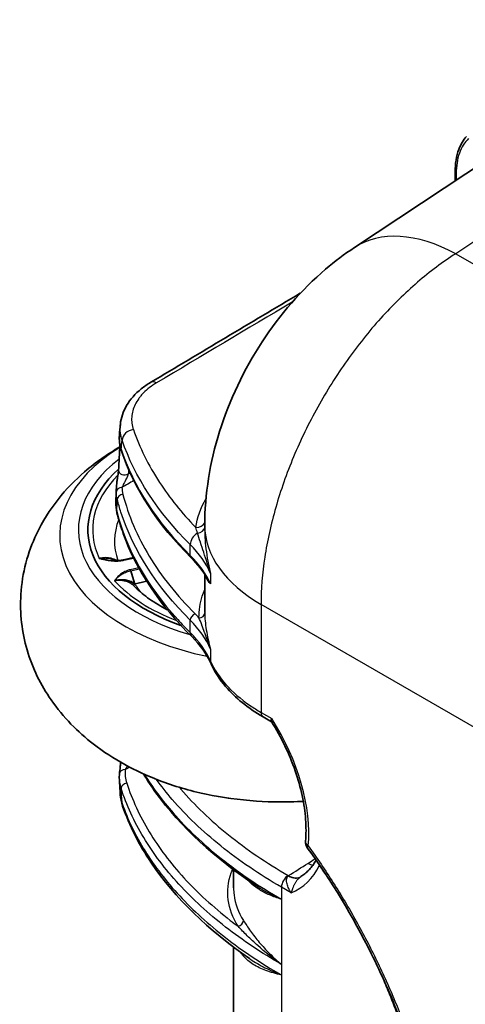
# Model space of a CAD drawing. Units: millimetres. Extents: x 43 to 8370, y 24 to 2834.
# Drawn here: x 680 to 710, y 489 to 554 of the extents above; entities that cross this region are included whole.
import ezdxf

# ---------------------------------------------------------------- set-up
doc = ezdxf.new("R2010")
doc.units = ezdxf.units.MM
doc.header["$LTSCALE"] = 3
doc.layers.add('Visible (ISO)', color=7, linetype='Continuous', lineweight=35)
doc.layers.add('Visible Narrow (ISO)', color=7, linetype='Continuous', lineweight=25)

msp = doc.modelspace()

# ---------------------------------------------------------------- linework, layer by layer
at = {"layer": 'Visible (ISO)'}
for p, q in [((702.579, 539.019), (725.33, 554.055)), ((709.228, 543.413), (709.228, 544.001)), ((686.859, 523.056), (686.859, 523.056)), ((692.7, 520.653), (692.7, 520.348)), ((687.997, 518.549), (687.332, 518.398)), ((687.816, 517.683), (688.063, 516.861)), ((692.7, 517.457), (692.7, 514.936)), ((688.052, 516.81), (688.867, 516.995)), ((692.7, 514.936), (692.7, 514.935)), ((692.7, 514.936), (692.7, 514.935)), ((697.115, 507.72), (696.551, 508.045)), ((694.763, 498.75), (694.763, 498.75)), ((695.075, 498.524), (695.075, 498.524)), ((694.605, 497.948), (694.605, 496.747)), ((697.145, 497.164), (697.145, 497.164)), ((697.145, 496.295), (697.145, 496.295)), ((694.648, 493.737), (694.648, 493.737)), ((694.605, 492.838), (694.605, 423.177)), ((695.648, 492.089), (695.648, 492.089)), ((697.145, 492.26), (697.145, 492.26)), ((697.145, 492.067), (697.145, 492.067)), ((697.145, 491.264), (697.145, 491.264))]:
    msp.add_line(p, q, dxfattribs=at)
msp.add_arc((699.982, 499.778), 0.635, 174.47837, 215.96845, dxfattribs=at)
for centre, major_axis, ratio, start_param, end_param in [((693.944, 526.333), (6.881, -0.195), 0.582447, 3.110111, 3.110184), ((697.814, 520.394), (-12.827, 0), 0.57735, 5.713304, 7.305989), ((697.814, 520.394), (-12.827, 0), 0.57735, 5.713304, 7.305989), ((687.39, 524.291), (-0.381, 0.018), 0.715777, 0.000007, 0.000075), ((687.451, 504.249), (-0.38, 0.033), 0.811679, 6.282369, 6.282384)]:
    msp.add_ellipse(centre, major_axis=major_axis, ratio=ratio, start_param=start_param, end_param=end_param, dxfattribs=at)
for points, knots in [([(709.228, 544.001), (709.228, 544.549), (709.311, 545.062), (709.596, 545.824), (709.765, 546.114), (709.975, 546.351)], [0, 0, 0, 0, 0.3968172, 0.3968172, 0.6928892, 0.6928892, 0.6928892, 0.6928892]), ([(692.7, 520.653), (692.7, 522.733), (693.047, 524.848), (694.326, 528.939), (695.288, 530.967), (697.656, 534.586), (699.081, 536.23), (701.287, 538.106), (701.921, 538.584), (702.579, 539.019)], [0, 0, 0, 0, 1.280863, 1.280863, 2.592438, 2.592438, 3.880371, 3.880371, 4.366456, 4.366456, 4.366456, 4.366456]), ([(687.13, 527.342), (687.171, 527.774), (687.314, 528.202), (687.78, 528.996), (688.112, 529.368), (688.706, 529.846), (688.916, 529.991), (689.14, 530.124)], [0, 0, 0, 0, 0.3707518, 0.3707518, 0.7542039, 0.7542039, 0.9375263, 0.9375263, 0.9375263, 0.9375263]), ([(687.096, 525.858), (686.291, 525.392), (685.512, 524.852), (683.532, 523.148), (682.391, 521.795), (681.025, 518.902), (680.648, 517.531), (680.486, 514.879), (680.635, 513.62), (681.332, 511.236), (681.891, 510.125), (683.366, 507.997), (684.326, 507.043), (686.68, 505.218), (688.123, 504.454), (689.644, 503.864), (689.668, 503.855), (689.692, 503.846)], [3.55333, 3.55333, 3.55333, 3.55333, 3.746116, 3.746116, 4.071002, 4.071002, 4.301798, 4.301798, 4.504246, 4.504246, 4.717705, 4.717705, 4.977114, 4.977114, 5.316664, 5.316664, 5.322071, 5.322071, 5.322071, 5.322071]), ([(686.859, 523.056), (686.865, 523.21), (686.883, 523.386), (686.921, 523.663), (686.935, 523.754), (686.96, 523.915), (686.97, 523.983), (686.986, 524.091), (686.992, 524.131), (686.999, 524.193), (687.002, 524.216), (687.007, 524.264), (687.009, 524.29), (687.01, 524.308)], [0, 0, 0, 0, 0.1227849, 0.1227849, 0.1802606, 0.1802606, 0.2211334, 0.2211334, 0.2459306, 0.2459306, 0.2612636, 0.2612636, 0.2816649, 0.2816649, 0.2816649, 0.2816649]), ([(691.846, 513.336), (689.731, 515.422), (688.178, 517.749), (687.159, 520.596), (687.02, 521.055), (686.906, 521.516)], [0, 0, 0, 0, 2.48559, 2.48559, 2.958293, 2.958293, 2.958293, 2.958293]), ([(690.228, 515.109), (690.177, 515.136), (690.126, 515.162), (689.654, 515.413), (689.271, 515.653), (688.589, 516.152), (688.291, 516.41), (688.038, 516.671)], [1.1016561, 1.1016561, 1.1016561, 1.1016561, 1.1204013, 1.1204013, 1.2777903, 1.2777903, 1.4351794, 1.4351794, 1.4351794, 1.4351794]), ([(688.052, 516.81), (688.055, 516.813), (688.058, 516.817), (688.062, 516.825), (688.063, 516.829), (688.065, 516.838), (688.065, 516.843), (688.065, 516.852), (688.064, 516.857), (688.063, 516.861)], [0.000001, 0.000001, 0.000001, 0.000001, 0.0029234, 0.0029234, 0.0058064, 0.0058064, 0.00863838, 0.00863838, 0.01163066, 0.01163066, 0.01163066, 0.01163066]), ([(696.551, 508.045), (695.56, 508.617), (694.714, 509.297), (693.676, 510.517), (693.351, 511.023), (693.12, 511.548)], [0, 0, 0, 0, 0.826159, 0.826159, 1.351216, 1.351216, 1.351216, 1.351216]), ([(697.104, 507.736), (697.097, 507.748), (697.092, 507.762), (697.088, 507.799), (697.089, 507.822), (697.098, 507.872), (697.107, 507.9), (697.119, 507.931), (697.119, 507.931), (697.119, 507.932)], [0.33089403, 0.33089403, 0.33089403, 0.33089403, 0.35566262, 0.35566262, 0.38450465, 0.38450465, 0.41347587, 0.41347587, 0.41401495, 0.41401495, 0.41401495, 0.41401495]), ([(697.104, 507.736), (697.427, 507.221), (697.722, 506.685), (698.248, 505.595), (698.477, 505.041), (698.863, 503.934), (699.018, 503.382), (699.25, 502.302), (699.326, 501.775), (699.397, 500.767), (699.393, 500.286), (699.35, 499.839)], [5.4360559, 5.4360559, 5.4360559, 5.4360559, 5.6265484, 5.6265484, 5.8170409, 5.8170409, 6.0075333, 6.0075333, 6.1980258, 6.1980258, 6.3885183, 6.3885183, 6.3885183, 6.3885183]), ([(687.071, 504.282), (687.083, 504.42), (687.104, 504.59), (687.131, 504.823), (687.136, 504.865), (687.145, 504.952), (687.15, 504.998), (687.154, 505.045)], [0, 0, 0, 0, 0.1360402, 0.1360402, 0.164834, 0.164834, 0.194288, 0.194288, 0.194288, 0.194288]), ([(696.13, 496.881), (693.371, 498.695), (691.095, 500.798), (689.188, 503.442), (688.913, 503.856), (688.66, 504.276)], [0, 0, 0, 0, 2.499218, 2.499218, 2.955695, 2.955695, 2.955695, 2.955695]), ([(699.209, 502.463), (698.179, 502.405), (697.14, 502.412), (694.981, 502.559), (693.864, 502.712), (691.708, 503.169), (690.669, 503.471), (689.692, 503.846)], [6.5624589, 6.5624589, 6.5624589, 6.5624589, 6.7756401, 6.7756401, 7.00997, 7.00997, 7.2443, 7.2443, 7.2443, 7.2443]), ([(695.648, 492.089), (692.939, 493.951), (690.724, 496.105), (688.363, 499.608), (687.723, 500.871), (687.277, 502.156)], [0, 0, 0, 0, 2.505458, 2.505458, 3.831189, 3.831189, 3.831189, 3.831189]), ([(707.924, 479.048), (707.534, 482.001), (706.716, 485.172), (704.989, 489.664), (704.375, 491.057), (702.488, 494.85), (701.049, 497.226), (699.468, 499.405)], [0, 0, 0, 0, 2.040031, 2.040031, 2.958519, 2.958519, 4.591859, 4.591859, 4.591859, 4.591859]), ([(700.052, 498.582), (700.027, 498.538), (700.002, 498.496), (699.913, 498.351), (699.846, 498.254), (699.705, 498.072), (699.631, 497.986), (699.476, 497.827), (699.396, 497.753), (699.229, 497.617), (699.143, 497.555), (699.053, 497.498)], [0.4563782, 0.4563782, 0.4563782, 0.4563782, 0.4842504, 0.4842504, 0.5533636, 0.5533636, 0.6224767, 0.6224767, 0.6915898, 0.6915898, 0.7607029, 0.7607029, 0.7607029, 0.7607029])]:
    msp.add_open_spline(points, degree=3, knots=knots, dxfattribs=at)
for points in [[(689.14, 530.124), (692.429, 532.083), (695.719, 534.042), (699.009, 536.001)], [(687.07, 526.654), (687.089, 526.885), (687.109, 527.115), (687.13, 527.343)], [(687.194, 525.638), (687.087, 525.961), (687.043, 526.299), (687.068, 526.632)], [(687.01, 524.308), (687.037, 524.88), (687.068, 525.439), (687.104, 525.985)], [(691.804, 518.54), (689.6, 520.715), (688.014, 523.148), (687.194, 525.638)], [(686.83, 522.222), (686.839, 522.503), (686.849, 522.78), (686.859, 523.056)], [(686.906, 521.516), (686.849, 521.747), (686.822, 521.985), (686.83, 522.221)], [(686.83, 522.222), (686.83, 522.222), (686.83, 522.221), (686.83, 522.221)], [(692.7, 520.363), (692.7, 520.357), (692.7, 520.352), (692.7, 520.347)], [(692.7, 520.348), (692.7, 520.348), (692.7, 520.347), (692.7, 520.347)], [(685.741, 518.498), (685.74, 518.498), (685.74, 518.498), (685.74, 518.498)], [(685.74, 518.498), (685.74, 518.498), (685.74, 518.498), (685.741, 518.498)], [(686.501, 518.496), (686.638, 518.466), (686.769, 518.423), (686.893, 518.376)], [(686.893, 518.376), (686.938, 518.358), (687, 518.352), (687.083, 518.36)], [(687.083, 518.36), (687.168, 518.368), (687.251, 518.381), (687.331, 518.398)], [(687.083, 518.36), (687.083, 518.36), (687.083, 518.36), (687.083, 518.36)], [(692.851, 517.211), (692.586, 517.668), (692.234, 518.116), (691.804, 518.54)], [(692.757, 517.438), (692.757, 517.438), (692.757, 517.438), (692.757, 517.438)], [(688.177, 516.7), (688.138, 516.739), (688.096, 516.776), (688.052, 516.81)], [(692.851, 517.211), (692.853, 517.209), (692.854, 517.207), (692.855, 517.205)], [(692.852, 517.21), (692.853, 517.208), (692.854, 517.207), (692.855, 517.205)], [(693.12, 511.548), (692.852, 512.157), (692.422, 512.767), (691.846, 513.336)], [(687.065, 503.913), (687.058, 504.036), (687.06, 504.159), (687.071, 504.282)], [(687.123, 502.919), (687.103, 503.243), (687.084, 503.567), (687.066, 503.889)], [(687.123, 502.919), (687.123, 502.919), (687.123, 502.919), (687.123, 502.919)], [(687.277, 502.156), (687.192, 502.403), (687.139, 502.66), (687.123, 502.919)], [(694.605, 496.747), (694.605, 496.746), (694.605, 496.746), (694.605, 496.746)], [(696.113, 496.892), (696.118, 496.888), (696.124, 496.884), (696.13, 496.881)], [(695.636, 492.097), (695.64, 492.094), (695.644, 492.092), (695.648, 492.089)]]:
    msp.add_open_spline(points, degree=3, dxfattribs=at)
at = {"layer": 'Visible Narrow (ISO)'}
for p, q in [((731.614, 553.375), (709.268, 538.606)), ((709.302, 543.897), (709.302, 543.462)), ((709.268, 538.606), (719.403, 532.755)), ((687.63, 523.971), (687.63, 523.971)), ((687.654, 524.088), (687.773, 524.156)), ((692.702, 520.52), (692.702, 520.52)), ((692.704, 520.082), (692.704, 520.082)), ((691.743, 518.7), (691.743, 519.413)), ((692.468, 519.405), (692.468, 519.405)), ((688.179, 519.153), (688.179, 519.154)), ((692.808, 518.92), (692.808, 518.92)), ((687.359, 518.377), (688.009, 518.525)), ((692.742, 518.566), (692.742, 518.566)), ((688.346, 517.879), (687.786, 517.751)), ((687.816, 517.683), (688.383, 517.812)), ((693.086, 517.504), (693.086, 516.811)), ((696.419, 515.468), (696.419, 508.336)), ((714.062, 505.283), (696.419, 515.468)), ((691.743, 513.603), (691.743, 514.419)), ((693.086, 512.51), (693.086, 511.714)), ((696.419, 508.336), (697.119, 507.932)), ((694.374, 499.04), (694.374, 499.04)), ((695.052, 498.54), (695.052, 498.54)), ((695.615, 498.147), (695.615, 498.147)), ((696.38, 497.64), (696.38, 497.64)), ((698.211, 497.572), (698.211, 497.572)), ((698.211, 497.572), (698.232, 497.56)), ((699.074, 497.511), (699.07, 497.508)), ((695.77, 497.041), (695.77, 497.041)), ((697.38, 497.023), (697.38, 497.023)), ((698.407, 496.426), (697.766, 496.796)), ((697.766, 496.796), (697.766, 495.998)), ((697.766, 495.998), (697.766, 491.7)), ((697.766, 491.7), (697.766, 491.004)), ((697.766, 491.004), (697.766, 417.616))]:
    msp.add_line(p, q, dxfattribs=at)
for centre, major_axis, ratio, start_param, end_param in [((709.482, 544.001), (-0.254, 0), 0.57735, 0, 0.785398), ((709.582, 528.424), (-7.002, 10.595), 0.576647, 5.463532, 6.283185), ((689.529, 529.469), (-0.39, 0.655), 0.576237, 5.490039, 6.283186), ((693.944, 526.333), (6.881, -0.195), 0.582447, 3.110184, 3.344635), ((687.997, 526.384), (-0.721, -0.247), 0.798018, 4.452308, 6.015849), ((697.814, 520.024), (-14.689, 0), 0.57735, 5.530444, 7.510718), ((687.555, 525.757), (-0.362, -0.119), 0.805123, 6.02466, 6.283185), ((768.739, 527.807), (81.299, 1.716), 0.161369, 3.178397, 3.178412), ((697.814, 520.394), (-13.456, 0), 0.57735, 5.639785, 7.3833), ((697.814, 520.394), (-12.512, 0), 0.57735, 5.760327, 6.548705), ((687.39, 524.291), (-0.381, 0.018), 0.715777, 0.000068, 2.369842), ((687.239, 522.872), (-0.381, -0.013), 0.812825, 4.690404, 6.231224), ((687.304, 522.419), (-0.369, -0.094), 0.804667, 4.516459, 6.080247), ((687.522, 521.668), (-0.616, -0.153), 0.811423, 6.085734, 6.283185), ((697.814, 519.638), (-11.069, 0), 0.57735, 6.05758, 6.484623), ((687.522, 521.668), (0.616, 0.153), 0.811421, 4.151526, 4.151689), ((692.107, 521.06), (0.629, -0.086), 0.810078, 4.82861, 6.04102), ((692.07, 520.617), (0.635, -0.025), 0.719276, 4.980394, 6.187561), ((705.4, 520.653), (-12.7, 0), 0.57735, 0, 0.785398), ((692.401, 519.635), (-0.537, -0.54), 0.704066, 4.374256, 5.6655), ((680.772, 515.627), (12.699, 0.102), 0.582666, 0.24251, 0.523204), ((680.772, 515.097), (12.699, -0.098), 0.572138, 0.251633, 0.532326), ((692.072, 518.811), (-0.268, -0.271), 0.706633, 5.662934, 6.283185), ((687.359, 518.274), (-0.028, 0.124), 0.299252, 5.633267, 6.278834), ((692.072, 518.811), (0.268, 0.271), 0.706632, 3.73365, 3.733779), ((697.814, 520.394), (12.512, 0), 0.57735, 3.626652, 4.120774), ((686.778, 515.555), (1.324, 1.234), 0.848384, 6.130464, 6.20711), ((688.291, 516.555), (-0.107, -0.069), 0.52322, 4.807029, 5.710815), ((692.072, 514.53), (0.269, 0.27), 0.704066, 0.96155, 2.523908), ((680.811, 510.96), (13.033, 0.099), 0.582367, 0.483793, 0.523457), ((692.319, 514.888), (0.381, 0.004), 0.812925, 4.709767, 6.274354), ((680.772, 510.636), (12.699, 0.099), 0.582516, 0.242644, 0.523337), ((680.772, 510.002), (12.699, -0.1), 0.572036, 0.251718, 0.532412), ((692.291, 513.788), (-0.446, -0.452), 0.706633, 5.662934, 6.283185), ((692.291, 513.788), (0.446, 0.452), 0.706632, 3.714892, 3.715068), ((693.701, 511.804), (-0.581, -0.256), 0.794251, 5.948133, 6.283185), ((696.868, 508.595), (-0.318, -0.55), 0.57735, 5.497787, 6.283185), ((692.533, 504.414), (4.977, -8.62), 0.57735, 0.680065, 1.646599), ((687.45, 504.248), (-0.38, 0.033), 0.811679, 4.789537, 6.28317), ((768.678, 506.891), (-81.237, -2.595), 0.164179, 6.263508, 6.330776), ((693.949, 504.046), (-6.887, -0.014), 0.566749, 0.030368, 0.185304), ((687.555, 503.354), (-0.362, -0.118), 0.799445, 4.464431, 6.028018), ((697.814, 510.912), (14.689, 0), 0.57735, 4.126564, 4.80747), ((687.997, 502.406), (-0.72, -0.25), 0.803617, 6.012401, 6.283185), ((687.997, 502.406), (-0.72, -0.25), 0.803609, 0.996031, 0.99611), ((724.923, 505.797), (-37.652, 0.28), 0.572308, 0.297637, 0.29764), ((699.982, 499.778), (-0.632, 0.061), 0.634852, 0, 0.843914), ((699.982, 499.778), (-0.514, -0.373), 0.145486, 5.660081, 6.283185), ((693.88, 505.192), (4.943, -8.562), 0.57735, 6.202113, 6.653446), ((699.499, 499.663), (-0.852, 1.339), 0.595026, 2.331137, 2.619097), ((700.727, 498.502), (0.57, -0.279), 0.761165, 3.845791, 4.239389), ((699.272, 496.128), (5.208, -7.976), 0.211523, 1.591719, 1.699325), ((698.215, 497.056), (-0.318, -0.55), 0.577352, 3.935719, 5.497788), ((698.215, 497.056), (-0.317, -0.55), 0.57735, 3.935717, 5.497787), ((615.901, 517.269), (82.378, -19.643), 0.033344, 6.252912, 6.25645), ((698.182, 498.825), (0.852, -1.34), 0.565365, 5.473666, 6.278159), ((698.222, 498.851), (0.852, -1.34), 0.594937, 5.472816, 6.278002), ((698.73, 497.296), (0.721, 0.456), 0.003568, 5.140009, 5.201965), ((694.314, 505.442), (4.626, -8.013), 0.57735, 0.019614, 0.024695), ((694.895, 494.529), (-0.323, -0.202), 0.765328, 1.130911, 2.693801)]:
    msp.add_ellipse(centre, major_axis=major_axis, ratio=ratio, start_param=start_param, end_param=end_param, dxfattribs=at)
for points, knots in [([(710.11, 546.208), (709.98, 546.085), (709.864, 545.941), (709.763, 545.779), (709.662, 545.616), (709.577, 545.436), (709.508, 545.239), (709.44, 545.042), (709.388, 544.831), (709.354, 544.607), (709.32, 544.384), (709.302, 544.147), (709.302, 543.897)], [0, 0, 0, 0, 0.001829575, 0.001829575, 0.001829575, 0.00365915, 0.00365915, 0.00365915, 0.005488724, 0.005488724, 0.005488724, 0.007318299, 0.007318299, 0.007318299, 0.007318299]), ([(709.268, 538.606), (708.417, 538.068), (707.568, 537.436), (706.738, 536.722), (705.908, 536.007), (705.096, 535.21), (704.318, 534.346), (703.539, 533.481), (702.794, 532.548), (702.097, 531.565), (701.399, 530.581), (700.748, 529.547), (700.156, 528.481), (699.564, 527.416), (699.031, 526.318), (698.567, 525.209), (698.103, 524.1), (697.708, 522.98), (697.389, 521.868), (697.07, 520.756), (696.827, 519.654), (696.664, 518.581), (696.501, 517.508), (696.419, 516.464), (696.419, 515.468)], [1.605703, 1.605703, 1.605703, 1.605703, 1.797689, 1.797689, 1.797689, 1.989675, 1.989675, 1.989675, 2.181662, 2.181662, 2.181662, 2.373648, 2.373648, 2.373648, 2.565634, 2.565634, 2.565634, 2.75762, 2.75762, 2.75762, 2.949606, 2.949606, 2.949606, 3.141593, 3.141593, 3.141593, 3.141593]), ([(689.525, 530.088), (689.186, 529.887), (688.9, 529.665), (688.661, 529.424), (688.602, 529.364), (688.545, 529.302), (688.492, 529.239), (688.438, 529.177), (688.388, 529.113), (688.341, 529.048), (688.248, 528.919), (688.169, 528.788), (688.104, 528.655), (688.039, 528.522), (687.987, 528.386), (687.95, 528.248), (687.912, 528.111), (687.889, 527.971), (687.88, 527.832), (687.861, 527.554), (687.899, 527.278), (687.993, 527.003)], [0, 0, 0, 0, 0.00284709, 0.00284709, 0.00284709, 0.00355886, 0.00355886, 0.00355886, 0.00427063, 0.00427063, 0.00427063, 0.00569417, 0.00569417, 0.00569417, 0.00711772, 0.00711772, 0.00711772, 0.00854126, 0.00854126, 0.00854126, 0.01138835, 0.01138835, 0.01138835, 0.01138835]), ([(687.25, 526.298), (687.144, 526.623), (687.103, 526.948), (687.125, 527.275), (687.126, 527.297), (687.128, 527.319), (687.13, 527.342)], [0, 0, 0, 0, 0.003214689, 0.003214689, 0.003214689, 0.003434261, 0.003434261, 0.003434261, 0.003434261]), ([(687.993, 527.003), (688.397, 525.821), (688.973, 524.652), (689.711, 523.52), (690.382, 522.492), (691.187, 521.494), (692.11, 520.544)], [2.5524233, 2.5524233, 2.5524233, 2.5524233, 2.7182345, 2.7182345, 2.7182345, 2.8687968, 2.8687968, 2.8687968, 2.8687968]), ([(687.237, 523.182), (687.267, 523.238), (687.3, 523.3), (687.335, 523.366), (687.338, 523.372), (687.342, 523.378), (687.345, 523.385), (687.365, 523.422), (687.385, 523.461), (687.406, 523.5), (687.42, 523.526), (687.433, 523.552), (687.447, 523.578), (687.454, 523.593), (687.462, 523.607), (687.469, 523.621), (687.49, 523.662), (687.511, 523.704), (687.533, 523.748), (687.544, 523.771), (687.556, 523.795), (687.567, 523.819), (687.575, 523.837), (687.584, 523.856), (687.592, 523.875), (687.601, 523.896), (687.61, 523.916), (687.618, 523.937), (687.62, 523.943), (687.622, 523.949), (687.624, 523.954), (687.629, 523.968), (687.634, 523.982), (687.638, 523.996), (687.641, 524.006), (687.644, 524.016), (687.647, 524.026), (687.648, 524.033), (687.65, 524.04), (687.651, 524.047), (687.654, 524.062), (687.655, 524.076), (687.654, 524.088)], [0, 0, 0, 0, 0.000599557, 0.000599557, 0.000599557, 0.000655433, 0.000655433, 0.000655433, 0.000986399, 0.000986399, 0.000986399, 0.001199114, 0.001199114, 0.001199114, 0.001312694, 0.001312694, 0.001312694, 0.001629907, 0.001629907, 0.001629907, 0.001798671, 0.001798671, 0.001798671, 0.001926491, 0.001926491, 0.001926491, 0.002061794, 0.002061794, 0.002061794, 0.002098449, 0.002098449, 0.002098449, 0.00218479, 0.00218479, 0.00218479, 0.002248339, 0.002248339, 0.002248339, 0.002294592, 0.002294592, 0.002294592, 0.002398228, 0.002398228, 0.002398228, 0.002398228]), ([(687.302, 522.728), (687.656, 521.339), (688.238, 519.971), (689.837, 517.325), (690.854, 516.048), (692.07, 514.84)], [2.5032825, 2.5032825, 2.5032825, 2.5032825, 2.6936799, 2.6936799, 2.8840772, 2.8840772, 2.8840772, 2.8840772]), ([(686.83, 522.221), (686.828, 522.164), (686.829, 522.108), (686.831, 522.051), (686.838, 521.906), (686.859, 521.761), (686.893, 521.617)], [0.009759651, 0.009759651, 0.009759651, 0.009759651, 0.010341962, 0.010341962, 0.010341962, 0.011819386, 0.011819386, 0.011819386, 0.011819386]), ([(691.743, 514.419), (689.548, 516.6), (687.978, 519.043), (687.171, 521.541), (687.081, 521.822), (686.999, 522.104), (686.928, 522.386)], [3.3991081, 3.3991081, 3.3991081, 3.3991081, 3.7413775, 3.7413775, 3.7413775, 3.7799028, 3.7799028, 3.7799028, 3.7799028]), ([(686.893, 521.617), (687.505, 519.145), (688.882, 516.69), (690.915, 514.464), (691.18, 514.173), (691.456, 513.886), (691.743, 513.603)], [5.6386743, 5.6386743, 5.6386743, 5.6386743, 5.980976, 5.980976, 5.980976, 6.0256699, 6.0256699, 6.0256699, 6.0256699]), ([(693.086, 517.504), (692.937, 517.966), (692.787, 518.428), (692.64, 518.879), (692.637, 518.888), (692.634, 518.898), (692.631, 518.907), (692.56, 519.123), (692.49, 519.336), (692.423, 519.543), (692.42, 519.551), (692.418, 519.559), (692.415, 519.567), (692.347, 519.775), (692.282, 519.978), (692.22, 520.171)], [-0.000023457, -0.000023457, -0.000023457, -0.000023457, 0.0037253, 0.0037253, 0.0037253, 0.003804107, 0.003804107, 0.003804107, 0.005599679, 0.005599679, 0.005599679, 0.00566819, 0.00566819, 0.00566819, 0.007474057, 0.007474057, 0.007474057, 0.007474057]), ([(692.7, 520.347), (692.7, 520.203), (692.704, 520.054), (692.712, 519.902), (692.725, 519.653), (692.748, 519.394), (692.781, 519.129), (692.813, 518.862), (692.855, 518.591), (692.906, 518.319), (692.932, 518.183), (692.959, 518.047), (692.989, 517.911), (693.019, 517.775), (693.052, 517.638), (693.086, 517.504)], [0.000714969, 0.000714969, 0.000714969, 0.000714969, 0.001864212, 0.001864212, 0.001864212, 0.003734514, 0.003734514, 0.003734514, 0.005613874, 0.005613874, 0.005613874, 0.006549519, 0.006549519, 0.006549519, 0.007485165, 0.007485165, 0.007485165, 0.007485165]), ([(686.724, 518.436), (686.714, 518.44), (686.704, 518.445), (686.644, 518.472), (686.59, 518.491), (686.419, 518.536), (686.292, 518.551), (686.025, 518.549), (685.884, 518.532), (685.74, 518.498)], [0.001290159, 0.001290159, 0.001290159, 0.001290159, 0.001380239, 0.001380239, 0.001840319, 0.001840319, 0.002760479, 0.002760479, 0.003680511, 0.003680511, 0.003680511, 0.003680511]), ([(685.74, 518.498), (685.771, 518.489), (685.803, 518.48), (685.835, 518.472), (685.867, 518.463), (685.899, 518.455), (685.932, 518.447), (685.995, 518.431), (686.06, 518.416), (686.125, 518.402), (686.192, 518.388), (686.26, 518.376), (686.329, 518.365), (686.395, 518.355), (686.462, 518.346), (686.53, 518.34), (686.532, 518.34), (686.534, 518.339), (686.536, 518.339), (686.606, 518.333), (686.676, 518.328), (686.746, 518.326), (686.814, 518.324), (686.881, 518.325), (686.949, 518.327), (686.952, 518.327), (686.955, 518.328), (686.957, 518.328), (687.028, 518.331), (687.099, 518.336), (687.168, 518.345), (687.202, 518.349), (687.236, 518.354), (687.269, 518.36), (687.286, 518.363), (687.303, 518.366), (687.319, 518.369), (687.333, 518.372), (687.346, 518.375), (687.359, 518.377)], [-0.000049183, -0.000049183, -0.000049183, -0.000049183, 0.000161551, 0.000161551, 0.000161551, 0.000372285, 0.000372285, 0.000372285, 0.000787098, 0.000787098, 0.000787098, 0.001215473, 0.001215473, 0.001215473, 0.001623399, 0.001623399, 0.001623399, 0.001636413, 0.001636413, 0.001636413, 0.002055931, 0.002055931, 0.002055931, 0.002459701, 0.002459701, 0.002459701, 0.002476656, 0.002476656, 0.002476656, 0.002897158, 0.002897158, 0.002897158, 0.003106785, 0.003106785, 0.003106785, 0.003211524, 0.003211524, 0.003211524, 0.003296002, 0.003296002, 0.003296002, 0.003296002]), ([(686.501, 518.496), (686.394, 518.519), (686.282, 518.533), (686.164, 518.535), (686.161, 518.535), (686.157, 518.535), (686.154, 518.535), (686.087, 518.536), (686.019, 518.534), (685.95, 518.527), (685.915, 518.524), (685.881, 518.52), (685.846, 518.515), (685.828, 518.512), (685.811, 518.51), (685.793, 518.507), (685.784, 518.505), (685.776, 518.504), (685.767, 518.502), (685.762, 518.501), (685.758, 518.501), (685.754, 518.5), (685.749, 518.499), (685.745, 518.498), (685.741, 518.498)], [0.00185024, 0.00185024, 0.00185024, 0.00185024, 0.002632012, 0.002632012, 0.002632012, 0.002653935, 0.002653935, 0.002653935, 0.003096258, 0.003096258, 0.003096258, 0.003317419, 0.003317419, 0.003317419, 0.003428, 0.003428, 0.003428, 0.00348329, 0.00348329, 0.00348329, 0.003510935, 0.003510935, 0.003510935, 0.003536661, 0.003536661, 0.003536661, 0.003536661]), ([(685.741, 518.498), (685.749, 518.498), (685.756, 518.499), (685.764, 518.5), (685.772, 518.501), (685.78, 518.502), (685.788, 518.504), (685.804, 518.506), (685.82, 518.508), (685.836, 518.51), (685.867, 518.514), (685.899, 518.517), (685.931, 518.52), (685.993, 518.525), (686.056, 518.527), (686.117, 518.527), (686.14, 518.527), (686.163, 518.526), (686.186, 518.525), (686.209, 518.524), (686.231, 518.523), (686.254, 518.522), (686.269, 518.521), (686.284, 518.519), (686.299, 518.518), (686.358, 518.512), (686.416, 518.505), (686.472, 518.495), (686.494, 518.491), (686.515, 518.487), (686.536, 518.482), (686.557, 518.478), (686.577, 518.473), (686.598, 518.468), (686.599, 518.468), (686.601, 518.468), (686.602, 518.467), (686.642, 518.457), (686.68, 518.447), (686.718, 518.436), (686.745, 518.428), (686.77, 518.419), (686.796, 518.411), (686.829, 518.4), (686.862, 518.388), (686.894, 518.375)], [-0.000009368, -0.000009368, -0.000009368, -0.000009368, 0.000038011, 0.000038011, 0.000038011, 0.000087713, 0.000087713, 0.000087713, 0.000187118, 0.000187118, 0.000187118, 0.000385927, 0.000385927, 0.000385927, 0.000783545, 0.000783545, 0.000783545, 0.000932652, 0.000932652, 0.000932652, 0.001081759, 0.001081759, 0.001081759, 0.001181164, 0.001181164, 0.001181164, 0.001578782, 0.001578782, 0.001578782, 0.001727889, 0.001727889, 0.001727889, 0.001876996, 0.001876996, 0.001876996, 0.001888452, 0.001888452, 0.001888452, 0.00217521, 0.00217521, 0.00217521, 0.00237402, 0.00237402, 0.00237402, 0.002633107, 0.002633107, 0.002633107, 0.002633107]), ([(687.083, 518.36), (687.033, 518.355), (686.982, 518.352), (686.797, 518.345), (686.66, 518.349), (686.388, 518.374), (686.255, 518.393), (685.995, 518.44), (685.869, 518.468), (685.742, 518.497)], [0.000515515, 0.000515515, 0.000515515, 0.000515515, 0.00082433, 0.00082433, 0.00164872, 0.00164872, 0.00247311, 0.00247311, 0.003292195, 0.003292195, 0.003292195, 0.003292195]), ([(687.786, 517.751), (687.773, 517.748), (687.76, 517.745), (687.747, 517.741), (687.731, 517.737), (687.715, 517.733), (687.699, 517.728), (687.667, 517.719), (687.637, 517.709), (687.607, 517.699), (687.546, 517.678), (687.488, 517.655), (687.434, 517.629), (687.431, 517.628), (687.428, 517.627), (687.426, 517.626), (687.374, 517.601), (687.324, 517.575), (687.277, 517.547), (687.275, 517.546), (687.274, 517.545), (687.272, 517.544), (687.225, 517.516), (687.181, 517.486), (687.14, 517.455), (687.138, 517.454), (687.136, 517.453), (687.134, 517.451), (687.093, 517.42), (687.055, 517.388), (687.02, 517.355), (686.981, 517.32), (686.946, 517.284), (686.913, 517.247), (686.881, 517.211), (686.852, 517.175), (686.824, 517.139), (686.81, 517.12), (686.796, 517.101), (686.783, 517.082), (686.774, 517.069), (686.764, 517.055), (686.756, 517.04)], [0, 0, 0, 0, 0.000085388, 0.000085388, 0.000085388, 0.000190932, 0.000190932, 0.000190932, 0.000402444, 0.000402444, 0.000402444, 0.000829088, 0.000829088, 0.000829088, 0.000850394, 0.000850394, 0.000850394, 0.001259666, 0.001259666, 0.001259666, 0.001275591, 0.001275591, 0.001275591, 0.001682747, 0.001682747, 0.001682747, 0.001700789, 0.001700789, 0.001700789, 0.002110183, 0.002110183, 0.002110183, 0.002551183, 0.002551183, 0.002551183, 0.002971823, 0.002971823, 0.002971823, 0.003186737, 0.003186737, 0.003186737, 0.003343554, 0.003343554, 0.003343554, 0.003343554]), ([(686.756, 517.04), (686.81, 517.107), (686.87, 517.171), (687.004, 517.299), (687.081, 517.361), (687.255, 517.477), (687.354, 517.53), (687.516, 517.598), (687.572, 517.618), (687.69, 517.654), (687.752, 517.67), (687.816, 517.683)], [0.000014881, 0.000014881, 0.000014881, 0.000014881, 0.000778676, 0.000778676, 0.001599905, 0.001599905, 0.002421135, 0.002421135, 0.002831749, 0.002831749, 0.003242364, 0.003242364, 0.003242364, 0.003242364]), ([(693.086, 516.811), (692.964, 516.943), (692.87, 517.077), (692.794, 517.278), (692.784, 517.308), (692.774, 517.34)], [-0.000022029, -0.000022029, -0.000022029, -0.000022029, 0.003153656, 0.003153656, 0.003689848, 0.003689848, 0.003689848, 0.003689848]), ([(688.063, 516.861), (687.962, 516.916), (687.863, 516.962), (687.759, 516.999), (687.734, 517.008), (687.707, 517.016), (687.681, 517.025), (687.643, 517.036), (687.604, 517.047), (687.566, 517.056), (687.564, 517.056), (687.562, 517.056), (687.561, 517.057), (687.54, 517.061), (687.52, 517.066), (687.5, 517.07), (687.479, 517.073), (687.458, 517.077), (687.438, 517.08), (687.383, 517.088), (687.327, 517.092), (687.27, 517.094), (687.256, 517.095), (687.241, 517.095), (687.227, 517.095), (687.206, 517.095), (687.184, 517.095), (687.162, 517.095), (687.141, 517.094), (687.119, 517.093), (687.097, 517.091), (687.038, 517.087), (686.979, 517.08), (686.92, 517.069), (686.891, 517.064), (686.861, 517.058), (686.831, 517.051), (686.817, 517.047), (686.802, 517.043), (686.787, 517.039), (686.78, 517.037), (686.772, 517.035), (686.765, 517.033), (686.758, 517.031), (686.751, 517.029), (686.745, 517.026)], [-0.000000053, -0.000000053, -0.000000053, -0.000000053, 0.000795086, 0.000795086, 0.000795086, 0.000993873, 0.000993873, 0.000993873, 0.001280244, 0.001280244, 0.001280244, 0.001292052, 0.001292052, 0.001292052, 0.001441142, 0.001441142, 0.001441142, 0.001590232, 0.001590232, 0.001590232, 0.001987805, 0.001987805, 0.001987805, 0.002087199, 0.002087199, 0.002087199, 0.002236288, 0.002236288, 0.002236288, 0.002385378, 0.002385378, 0.002385378, 0.002782951, 0.002782951, 0.002782951, 0.002981738, 0.002981738, 0.002981738, 0.003081131, 0.003081131, 0.003081131, 0.003130828, 0.003130828, 0.003130828, 0.003179702, 0.003179702, 0.003179702, 0.003179702]), ([(686.745, 517.025), (686.752, 517.029), (686.761, 517.03), (686.778, 517.035), (686.786, 517.037), (686.811, 517.043), (686.828, 517.046), (686.879, 517.056), (686.913, 517.062), (687.014, 517.075), (687.081, 517.079), (687.279, 517.08), (687.405, 517.065), (687.648, 517.002), (687.763, 516.957), (687.924, 516.873), (687.976, 516.842), (688.078, 516.776), (688.129, 516.741), (688.177, 516.7)], [-0.000005996, -0.000005996, -0.000005996, -0.000005996, 0.000049344, 0.000049344, 0.000104908, 0.000104908, 0.000216035, 0.000216035, 0.00043829, 0.00043829, 0.0008828, 0.0008828, 0.00177182, 0.00177182, 0.00266084, 0.00266084, 0.00310535, 0.00310535, 0.00354986, 0.00354986, 0.00354986, 0.00354986]), ([(686.745, 517.025), (686.89, 517.058), (687.035, 517.069), (687.316, 517.05), (687.454, 517.02), (687.643, 516.948), (687.703, 516.919), (687.819, 516.852), (687.875, 516.814), (687.966, 516.741), (688.003, 516.707), (688.038, 516.671)], [0.000000156, 0.000000156, 0.000000156, 0.000000156, 0.000932625, 0.000932625, 0.001865251, 0.001865251, 0.002331564, 0.002331564, 0.002797876, 0.002797876, 0.003152856, 0.003152856, 0.003152856, 0.003152856]), ([(692.321, 514.578), (692.316, 515.058), (692.389, 515.539), (692.539, 516.013), (692.585, 516.158), (692.639, 516.303), (692.7, 516.447)], [0.7790991, 0.7790991, 0.7790991, 0.7790991, 0.9682967, 0.9682967, 0.9682967, 1.0265822, 1.0265822, 1.0265822, 1.0265822]), ([(692.7, 514.889), (692.702, 514.734), (692.711, 514.557), (692.729, 514.37), (692.747, 514.182), (692.772, 513.982), (692.805, 513.777), (692.837, 513.572), (692.877, 513.361), (692.924, 513.149), (692.947, 513.043), (692.973, 512.936), (693, 512.829), (693.027, 512.723), (693.055, 512.616), (693.086, 512.51)], [0, 0, 0, 0, 0.001575124, 0.001575124, 0.001575124, 0.003152151, 0.003152151, 0.003152151, 0.004732706, 0.004732706, 0.004732706, 0.00552149, 0.00552149, 0.00552149, 0.006310275, 0.006310275, 0.006310275, 0.006310275]), ([(693.086, 512.51), (692.959, 512.872), (692.83, 513.235), (692.701, 513.586), (692.699, 513.593), (692.696, 513.599), (692.694, 513.605), (692.632, 513.774), (692.57, 513.941), (692.508, 514.101), (692.506, 514.107), (692.504, 514.112), (692.502, 514.117), (692.441, 514.278), (692.38, 514.434), (692.321, 514.578)], [-0.000023097, -0.000023097, -0.000023097, -0.000023097, 0.003128089, 0.003128089, 0.003128089, 0.003184547, 0.003184547, 0.003184547, 0.004703683, 0.004703683, 0.004703683, 0.00475483, 0.00475483, 0.00475483, 0.006279261, 0.006279261, 0.006279261, 0.006279261]), ([(693.086, 511.714), (693.549, 510.661), (694.458, 509.637), (695.69, 508.794), (695.923, 508.635), (696.166, 508.482), (696.419, 508.336)], [2.6033919, 2.6033919, 2.6033919, 2.6033919, 3.0560909, 3.0560909, 3.0560909, 3.1415927, 3.1415927, 3.1415927, 3.1415927]), ([(687.448, 504.558), (687.481, 504.609), (687.516, 504.664), (687.551, 504.723), (687.565, 504.748), (687.58, 504.774), (687.595, 504.8)], [0, 0, 0, 0, 0.0005588998, 0.0005588998, 0.0005588998, 0.0007940203, 0.0007940203, 0.0007940203, 0.0007940203]), ([(687.553, 503.664), (687.905, 502.581), (688.4, 501.504), (689.035, 500.453), (689.666, 499.408), (690.435, 498.389), (691.33, 497.412), (692.229, 496.43), (693.254, 495.491), (694.384, 494.609), (694.553, 494.478), (694.724, 494.348), (694.897, 494.219)], [2.542988, 2.542988, 2.542988, 2.542988, 2.6938854, 2.6938854, 2.6938854, 2.8438089, 2.8438089, 2.8438089, 2.9944527, 2.9944527, 2.9944527, 3.0169103, 3.0169103, 3.0169103, 3.0169103]), ([(688.719, 504.249), (689.257, 503.378), (689.89, 502.525), (690.614, 501.699), (691.533, 500.649), (692.597, 499.641), (693.794, 498.687), (694.992, 497.733), (696.321, 496.833), (697.766, 495.998)], [5.8382996, 5.8382996, 5.8382996, 5.8382996, 5.9640302, 5.9640302, 5.9640302, 6.1236078, 6.1236078, 6.1236078, 6.283183, 6.283183, 6.283183, 6.283183]), ([(697.766, 496.796), (696.307, 497.639), (694.966, 498.551), (693.76, 499.52), (692.553, 500.489), (691.482, 501.515), (690.56, 502.586), (690.184, 503.023), (689.832, 503.467), (689.506, 503.918)], [3.141595, 3.141595, 3.141595, 3.141595, 3.3027222, 3.3027222, 3.3027222, 3.4638493, 3.4638493, 3.4638493, 3.5296308, 3.5296308, 3.5296308, 3.5296308]), ([(697.766, 491.7), (696.448, 492.461), (695.211, 493.287), (694.081, 494.168), (692.936, 495.061), (691.901, 496.009), (690.996, 496.999), (690.09, 497.988), (689.314, 499.018), (688.678, 500.07), (688.035, 501.134), (687.536, 502.222), (687.181, 503.313)], [3.141595, 3.141595, 3.141595, 3.141595, 3.2893895, 3.2893895, 3.2893895, 3.4391136, 3.4391136, 3.4391136, 3.5888178, 3.5888178, 3.5888178, 3.7401973, 3.7401973, 3.7401973, 3.7401973]), ([(691.015, 503.393), (691.052, 503.351), (691.088, 503.308), (691.125, 503.266), (692.031, 502.213), (693.085, 501.203), (694.271, 500.25), (695.457, 499.297), (696.776, 498.4), (698.211, 497.572)], [2.8128253, 2.8128253, 2.8128253, 2.8128253, 2.819336, 2.819336, 2.819336, 2.9804631, 2.9804631, 2.9804631, 3.1415903, 3.1415903, 3.1415903, 3.1415903]), ([(687.123, 502.919), (687.126, 502.865), (687.132, 502.811), (687.16, 502.611), (687.197, 502.465), (687.25, 502.32)], [0.010683905, 0.010683905, 0.010683905, 0.010683905, 0.011271254, 0.011271254, 0.012881434, 0.012881434, 0.012881434, 0.012881434]), ([(687.25, 502.32), (687.618, 501.259), (688.122, 500.213), (688.758, 499.193), (689.393, 498.173), (690.159, 497.179), (691.048, 496.223), (691.938, 495.266), (692.95, 494.346), (694.073, 493.473), (695.197, 492.6), (696.432, 491.774), (697.766, 491.004)], [5.6940159, 5.6940159, 5.6940159, 5.6940159, 5.8413083, 5.8413083, 5.8413083, 5.9886006, 5.9886006, 5.9886006, 6.135893, 6.135893, 6.135893, 6.283183, 6.283183, 6.283183, 6.283183]), ([(699.533, 499.519), (700.105, 498.73), (700.657, 497.92), (701.186, 497.091), (701.187, 497.089), (701.188, 497.088), (701.189, 497.086), (701.719, 496.256), (702.224, 495.412), (702.702, 494.555), (703.181, 493.698), (703.634, 492.827), (704.062, 491.944), (704.063, 491.942), (704.063, 491.94), (704.064, 491.938), (704.277, 491.499), (704.483, 491.056), (704.681, 490.614), (704.682, 490.611), (704.684, 490.608), (704.685, 490.605), (704.882, 490.164), (705.072, 489.722), (705.254, 489.28), (705.256, 489.276), (705.257, 489.272), (705.259, 489.269), (705.99, 487.493), (706.599, 485.711), (707.083, 483.924), (707.085, 483.916), (707.088, 483.909), (707.09, 483.902), (707.209, 483.461), (707.32, 483.022), (707.422, 482.585), (707.424, 482.578), (707.426, 482.57), (707.428, 482.562), (707.53, 482.126), (707.624, 481.692), (707.71, 481.261), (707.711, 481.255), (707.712, 481.248), (707.714, 481.241), (707.886, 480.37), (708.025, 479.508), (708.133, 478.655)], [0.00140062, 0.00140062, 0.00140062, 0.00140062, 0.00730717, 0.00730717, 0.00730717, 0.00731798, 0.00731798, 0.00731798, 0.01323534, 0.01323534, 0.01323534, 0.0191527, 0.0191527, 0.0191527, 0.01916594, 0.01916594, 0.01916594, 0.02211138, 0.02211138, 0.02211138, 0.02213063, 0.02213063, 0.02213063, 0.02507006, 0.02507006, 0.02507006, 0.02509533, 0.02509533, 0.02509533, 0.03690478, 0.03690478, 0.03690478, 0.0369541, 0.0369541, 0.0369541, 0.03986346, 0.03986346, 0.03986346, 0.03991517, 0.03991517, 0.03991517, 0.04282214, 0.04282214, 0.04282214, 0.04286633, 0.04286633, 0.04286633, 0.0487395, 0.0487395, 0.0487395, 0.0487395]), ([(694.897, 494.219), (694.548, 494.777), (694.331, 495.364), (694.256, 495.958), (694.181, 496.552), (694.247, 497.153), (694.451, 497.738), (694.481, 497.823), (694.513, 497.907), (694.548, 497.99)], [0.4370847, 0.4370847, 0.4370847, 0.4370847, 0.711786, 0.711786, 0.711786, 0.9864872, 0.9864872, 0.9864872, 1.0261228, 1.0261228, 1.0261228, 1.0261228]), ([(697.766, 495.998), (697.49, 496.085), (697.229, 496.18), (696.985, 496.286), (696.742, 496.392), (696.516, 496.508), (696.306, 496.639), (696.2, 496.705), (696.099, 496.775), (696.002, 496.849), (695.905, 496.923), (695.811, 497.001), (695.723, 497.085), (695.656, 497.148), (695.592, 497.215), (695.53, 497.285)], [-0.000035079, -0.000035079, -0.000035079, -0.000035079, 0.002366158, 0.002366158, 0.002366158, 0.004759861, 0.004759861, 0.004759861, 0.005961399, 0.005961399, 0.005961399, 0.007164351, 0.007164351, 0.007164351, 0.008081265, 0.008081265, 0.008081265, 0.008081265]), ([(698.407, 496.426), (698.345, 496.519), (698.289, 496.616), (698.243, 496.714), (698.196, 496.813), (698.158, 496.913), (698.132, 497.015), (698.119, 497.065), (698.109, 497.115), (698.103, 497.166), (698.098, 497.216), (698.096, 497.266), (698.101, 497.313), (698.105, 497.361), (698.116, 497.407), (698.135, 497.449), (698.155, 497.49), (698.183, 497.526), (698.221, 497.552)], [-0.000007241, -0.000007241, -0.000007241, -0.000007241, 0.000666879, 0.000666879, 0.000666879, 0.001340998, 0.001340998, 0.001340998, 0.001678058, 0.001678058, 0.001678058, 0.002015118, 0.002015118, 0.002015118, 0.002352178, 0.002352178, 0.002352178, 0.002689238, 0.002689238, 0.002689238, 0.002689238]), ([(699.03, 497.483), (698.998, 497.463), (698.966, 497.437), (698.935, 497.408), (698.924, 497.398), (698.914, 497.388), (698.903, 497.377), (698.88, 497.353), (698.858, 497.328), (698.837, 497.303), (698.82, 497.284), (698.805, 497.264), (698.79, 497.244), (698.772, 497.221), (698.756, 497.198), (698.74, 497.175), (698.724, 497.152), (698.708, 497.128), (698.693, 497.104), (698.677, 497.08), (698.663, 497.055), (698.648, 497.031), (698.635, 497.008), (698.623, 496.986), (698.611, 496.964), (698.596, 496.935), (698.581, 496.906), (698.567, 496.878), (698.541, 496.825), (698.518, 496.774), (698.498, 496.723), (698.493, 496.711), (698.489, 496.7), (698.485, 496.688), (698.451, 496.598), (698.424, 496.51), (698.407, 496.426)], [0, 0, 0, 0, 0.000259906, 0.000259906, 0.000259906, 0.000352136, 0.000352136, 0.000352136, 0.000550099, 0.000550099, 0.000550099, 0.000704271, 0.000704271, 0.000704271, 0.000878849, 0.000878849, 0.000878849, 0.001056407, 0.001056407, 0.001056407, 0.001240858, 0.001240858, 0.001240858, 0.001408543, 0.001408543, 0.001408543, 0.001625863, 0.001625863, 0.001625863, 0.002022714, 0.002022714, 0.002022714, 0.002112814, 0.002112814, 0.002112814, 0.002817085, 0.002817085, 0.002817085, 0.002817085]), ([(694.605, 496.746), (694.605, 496.592), (694.614, 496.438), (694.707, 495.71), (694.915, 495.143), (695.253, 494.604)], [5.4979466, 5.4979466, 5.4979466, 5.4979466, 5.5713994, 5.5713994, 5.8461006, 5.8461006, 5.8461006, 5.8461006]), ([(696.129, 496.881), (696.152, 496.866), (696.175, 496.851), (696.438, 496.681), (696.689, 496.536), (697.212, 496.257), (697.485, 496.125), (697.766, 495.998)], [0.004579518, 0.004579518, 0.004579518, 0.004579518, 0.004811064, 0.004811064, 0.007216597, 0.007216597, 0.009622129, 0.009622129, 0.009622129, 0.009622129]), ([(695.253, 494.604), (695.321, 494.494), (695.395, 494.379), (695.473, 494.262), (695.551, 494.145), (695.634, 494.025), (695.722, 493.903), (695.81, 493.781), (695.903, 493.656), (696, 493.532), (696.097, 493.408), (696.198, 493.283), (696.304, 493.159), (696.514, 492.91), (696.741, 492.661), (696.985, 492.417), (697.229, 492.172), (697.491, 491.931), (697.766, 491.7)], [0, 0, 0, 0, 0.001199522, 0.001199522, 0.001199522, 0.002395172, 0.002395172, 0.002395172, 0.003592758, 0.003592758, 0.003592758, 0.004790344, 0.004790344, 0.004790344, 0.007185517, 0.007185517, 0.007185517, 0.009580689, 0.009580689, 0.009580689, 0.009580689]), ([(697.766, 491.7), (697.202, 492.098), (696.678, 492.519), (695.959, 493.16), (695.729, 493.375), (695.295, 493.803), (695.09, 494.015), (694.897, 494.219)], [-0.000035056, -0.000035056, -0.000035056, -0.000035056, 0.004779631, 0.004779631, 0.007186974, 0.007186974, 0.009594318, 0.009594318, 0.009594318, 0.009594318]), ([(707.462, 480.241), (707.44, 480.409), (707.419, 480.577), (707.395, 480.745), (707.371, 480.914), (707.346, 481.083), (707.32, 481.253), (707.267, 481.592), (707.208, 481.932), (707.144, 482.273), (707.015, 482.955), (706.864, 483.64), (706.69, 484.328), (706.344, 485.704), (705.91, 487.094), (705.386, 488.496), (705.255, 488.847), (705.119, 489.199), (704.977, 489.549), (704.836, 489.898), (704.69, 490.246), (704.54, 490.592), (704.239, 491.284), (703.919, 491.969), (703.582, 492.648), (703.557, 492.699), (703.531, 492.749), (703.506, 492.8)], [0, 0, 0, 0, 0.00115659, 0.00115659, 0.00115659, 0.00231317, 0.00231317, 0.00231317, 0.00462635, 0.00462635, 0.00462635, 0.00925269, 0.00925269, 0.00925269, 0.01850538, 0.01850538, 0.01850538, 0.02081855, 0.02081855, 0.02081855, 0.02313173, 0.02313173, 0.02313173, 0.02775807, 0.02775807, 0.02775807, 0.02810549, 0.02810549, 0.02810549, 0.02810549]), ([(697.766, 491.004), (697.398, 491.085), (697.055, 491.181), (696.743, 491.295), (696.432, 491.41), (696.151, 491.544), (695.901, 491.704), (695.776, 491.783), (695.658, 491.87), (695.549, 491.964), (695.439, 492.058), (695.339, 492.16), (695.248, 492.269), (695.192, 492.336), (695.14, 492.407), (695.091, 492.481)], [-0.00003538, -0.00003538, -0.00003538, -0.00003538, 0.00324186, 0.00324186, 0.00324186, 0.00651909, 0.00651909, 0.00651909, 0.00815771, 0.00815771, 0.00815771, 0.00979633, 0.00979633, 0.00979633, 0.01080069, 0.01080069, 0.01080069, 0.01080069]), ([(695.648, 492.089), (695.669, 492.075), (695.69, 492.06), (695.711, 492.046), (696.011, 491.844), (696.333, 491.659), (696.676, 491.486), (696.848, 491.4), (697.025, 491.316), (697.207, 491.236), (697.388, 491.156), (697.576, 491.079), (697.766, 491.004)], [0.006326428, 0.006326428, 0.006326428, 0.006326428, 0.006557996, 0.006557996, 0.006557996, 0.009834842, 0.009834842, 0.009834842, 0.011476493, 0.011476493, 0.011476493, 0.013115992, 0.013115992, 0.013115992, 0.013115992])]:
    msp.add_open_spline(points, degree=3, knots=knots, dxfattribs=at)
for points in [[(698.482, 535.422), (695.496, 533.644), (692.51, 531.866), (689.525, 530.088)], [(687.181, 525.716), (687.203, 525.913), (687.226, 526.107), (687.25, 526.298)], [(691.743, 519.413), (689.613, 521.53), (688.074, 523.888), (687.25, 526.298)], [(687.181, 525.716), (687.988, 523.267), (689.553, 520.861), (691.743, 518.7)], [(687.669, 524.392), (687.664, 524.291), (687.659, 524.19), (687.654, 524.088)], [(688.022, 523.634), (687.76, 523.483), (687.498, 523.332), (687.237, 523.182)], [(687.237, 523.182), (687.242, 523.03), (687.264, 522.879), (687.302, 522.728)], [(686.859, 523.056), (686.857, 522.99), (686.856, 522.929), (686.858, 522.875)], [(686.928, 522.386), (686.887, 522.548), (686.864, 522.711), (686.858, 522.875)], [(686.893, 521.617), (686.904, 521.877), (686.915, 522.134), (686.928, 522.386)], [(692.11, 520.544), (692.198, 521.187), (692.425, 521.825), (692.782, 522.438)], [(692.22, 520.171), (692.18, 520.302), (692.143, 520.426), (692.11, 520.544)], [(687.816, 517.683), (687.808, 517.711), (687.797, 517.735), (687.786, 517.751)], [(692.548, 517.756), (692.548, 517.756), (692.548, 517.756), (692.549, 517.755)], [(686.756, 517.04), (686.751, 517.036), (686.748, 517.03), (686.745, 517.025)], [(692.855, 517.205), (692.932, 517.072), (693.01, 516.941), (693.086, 516.811)], [(688.431, 516.299), (688.372, 516.402), (688.31, 516.504), (688.245, 516.604)], [(692.7, 514.935), (692.7, 514.92), (692.7, 514.904), (692.7, 514.889)], [(687.737, 504.725), (687.641, 504.67), (687.544, 504.614), (687.448, 504.558)], [(687.25, 502.32), (687.226, 502.652), (687.203, 502.983), (687.181, 503.313)], [(699.508, 498.372), (699.668, 498.474), (699.827, 498.575), (699.986, 498.676)], [(698.232, 497.56), (698.657, 497.831), (699.083, 498.102), (699.508, 498.372)], [(700.28, 498.251), (700.279, 498.248), (700.278, 498.245), (700.278, 498.242)]]:
    msp.add_open_spline(points, degree=3, dxfattribs=at)

doc.saveas('drawing.dxf')
